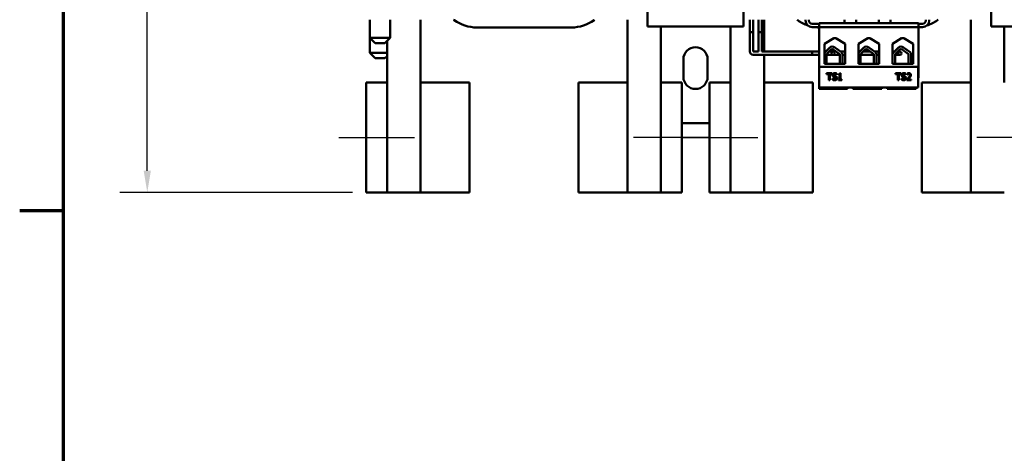
# Model space of a CAD drawing. Units: inches. Extents: x 2 to 86, y 1 to 67.
# Drawn here: x 2.2 to 20.1, y 46.6 to 54.5 of the extents above; entities that cross this region are included whole.
import ezdxf

# ---------------------------------------------------------------- set-up
doc = ezdxf.new("R2010")
doc.units = ezdxf.units.IN
doc.header["$LTSCALE"] = 4
doc.header["$MEASUREMENT"] = 0
for name, color, linetype, lineweight in [('Border (ANSI)', 7, 'Continuous', 70), ('Centerline (ANSI)', 7, 'Continuous', 25), ('Dimension (ANSI)', 7, 'Continuous', 25), ('Visible (ANSI)', 7, 'Continuous', 50)]:
    doc.layers.add(name, color=color, linetype=linetype, lineweight=lineweight)
doc.styles.add('Note Text (ANSI)', font='tahoma.ttf')
doc.dimstyles.new('Default (ANSI)', dxfattribs={"dimscale": 4, "dimtxt": 0.16, "dimasz": 0.098425, "dimexe": 0.125, "dimexo": 0.0625, "dimgap": 0.031496, "dimtad": 0, "dimtih": 1, "dimtoh": 1, "dimrnd": 1e-08, "dimzin": 0, "dimdsep": 46, "dimtxsty": 'Note Text (ANSI)', "dimcen": 0.09, "dimdle": 0.393701, "dimclrd": 256, "dimclre": 256, "dimclrt": 256, "dimadec": 0, "dimazin": 1, "dimtfac": 0.75, "dimtofl": 0, "dimtmove": 0, "dimatfit": 3, "dimfxl": 1, "dimtolj": 1, "dimtzin": 4, "dimlwd": -1, "dimlwe": -1, "dimarcsym": 0})

# ---------------------------------------------------------------- blocks, each defined once
blk = doc.blocks.new('Borders Default Border')
at = {"layer": 'Border (ANSI)'}
blk.add_line((0.75, 12.75), (0.55, 12.75), dxfattribs=at)
at = {"layer": 'Border (ANSI)', "flags": 128}
blk.add_lwpolyline([(0.75, 0.5), (0.75, 16.5), (21.25, 16.5), (21.25, 0.5), (0.75, 0.5)], dxfattribs=at)
blk = doc.blocks.new('*D5')
at = {"layer": 'Defpoints', "color": 0, "transparency": 16777216}
for p in [(13.891, 63.973), (4.522, 51.332), (8.505, 51.332)]:
    blk.add_point(p, dxfattribs=at)
at = {"layer": 'Dimension (ANSI)', "transparency": 16777216}
for p, q in [((13.641, 63.973), (4.022, 63.973)), ((4.522, 63.579), (4.522, 58.645)), ((4.522, 51.726), (4.522, 56.66)), ((8.255, 51.332), (4.022, 51.332))]:
    blk.add_line(p, q, dxfattribs=at)
for points in [[(4.456, 63.579), (4.587, 63.579), (4.522, 63.973)], [(4.456, 51.726), (4.587, 51.726), (4.522, 51.332)]]:
    blk.add_solid(points, dxfattribs=at)
at = {"layer": 'Dimension (ANSI)', "transparency": 16777216, "insert": (4.522, 57.653), "char_height": 0.64, "attachment_point": 5, "style": 'Note Text (ANSI)'}
blk.add_mtext('\\A1; \\fTahoma|b0|i0;\\H0.6400;13.00\\P\\fTahoma|b0|i0;\\H0.6400;Max.', dxfattribs=at)
blk = doc.blocks.new('*D6')
at = {"layer": 'Defpoints', "color": 0, "transparency": 16777216}
for p in [(27.256, 64.954), (8.006, 62.102), (27.256, 54.334)]:
    blk.add_point(p, dxfattribs=at)
at = {"layer": 'Dimension (ANSI)', "transparency": 16777216}
for p, q in [((8.006, 62.352), (8.006, 65.454)), ((27.256, 54.584), (27.256, 65.454)), ((8.4, 64.954), (16.488, 64.954)), ((26.863, 64.954), (18.785, 64.954))]:
    blk.add_line(p, q, dxfattribs=at)
for points in [[(8.4, 65.02), (8.4, 64.889), (8.006, 64.954)], [(26.863, 65.02), (26.863, 64.889), (27.256, 64.954)]]:
    blk.add_solid(points, dxfattribs=at)
at = {"layer": 'Dimension (ANSI)', "transparency": 16777216, "insert": (16.614, 65.288), "char_height": 0.64, "attachment_point": 1, "style": 'Note Text (ANSI)'}
blk.add_mtext('\\A1;19.25', dxfattribs=at)

msp = doc.modelspace()

# ---------------------------------------------------------------- linework, layer by layer
at = {"layer": 'Centerline (ANSI)', "linetype": 'Continuous'}
for p, q in [((8.005, 52.332), (9.385, 52.332)), ((14.747, 52.332), (13.367, 52.332)), ((14.255, 52.332), (15.635, 52.332)), ((20.997, 52.332), (19.617, 52.332))]:
    msp.add_line(p, q, dxfattribs=at)
at = {"layer": 'Visible (ANSI)'}
for p, q in [((13.623, 54.351), (13.623, 62.231)), ((15.373, 62.231), (15.373, 54.351)), ((19.879, 54.351), (19.879, 62.231)), ((8.569, 54.473), (8.569, 54.144)), ((8.944, 54.473), (8.944, 54.144)), ((9.495, 51.332), (9.495, 54.473)), ((10.107, 54.464), (10.095, 54.473)), ((12.663, 54.473), (12.652, 54.465)), ((13.258, 54.473), (13.258, 51.332)), ((15.485, 54.473), (15.485, 54.247)), ((15.545, 54.473), (15.545, 54.247)), ((15.647, 54.473), (15.647, 54.247)), ((15.707, 54.473), (15.707, 54.247)), ((15.745, 53.893), (15.745, 54.473)), ((16.357, 54.464), (16.345, 54.473)), ((16.501, 54.473), (16.501, 54.459)), ((16.561, 54.459), (16.561, 54.473)), ((17.207, 54.409), (17.207, 54.473)), ((17.421, 54.409), (17.421, 54.473)), ((17.832, 54.409), (17.832, 54.473)), ((18.046, 54.409), (18.046, 54.473)), ((18.691, 54.459), (18.691, 54.473)), ((18.751, 54.459), (18.751, 54.473)), ((18.913, 54.473), (18.902, 54.465)), ((19.508, 54.473), (19.508, 51.332)), ((12.241, 54.332), (10.517, 54.332)), ((15.373, 54.351), (13.623, 54.351)), ((13.867, 53.332), (13.867, 54.351)), ((15.135, 53.332), (15.135, 54.351)), ((16.746, 54.399), (16.621, 54.399)), ((16.621, 54.339), (16.746, 54.339)), ((16.746, 54.409), (18.556, 54.409)), ((16.746, 54.339), (16.746, 54.409)), ((18.556, 54.339), (16.746, 54.339)), ((16.746, 54.339), (16.746, 53.219)), ((18.556, 54.409), (18.556, 54.339)), ((18.631, 54.399), (18.556, 54.399)), ((18.556, 54.339), (18.556, 53.417)), ((18.556, 54.339), (18.631, 54.339)), ((21.629, 54.351), (19.879, 54.351)), ((20.117, 53.332), (20.117, 54.351)), ((8.569, 54.144), (8.944, 54.144)), ((8.669, 54.044), (8.569, 54.144)), ((8.569, 53.872), (8.569, 54.144)), ((8.844, 54.044), (8.944, 54.144)), ((15.545, 54.247), (15.485, 54.247)), ((15.545, 54.247), (15.485, 54.247)), ((15.485, 54.247), (15.485, 53.893)), ((15.545, 54.247), (15.545, 53.893)), ((15.707, 54.247), (15.647, 54.247)), ((15.707, 54.247), (15.647, 54.247)), ((15.647, 54.247), (15.647, 53.893)), ((15.707, 54.247), (15.707, 53.893)), ((16.847, 54.032), (17.015, 54.136)), ((17.015, 54.136), (17.054, 54.136)), ((17.054, 54.136), (17.222, 54.032)), ((17.464, 54.032), (17.632, 54.136)), ((17.632, 54.136), (17.671, 54.136)), ((17.671, 54.136), (17.839, 54.032)), ((18.081, 54.032), (18.249, 54.136)), ((18.249, 54.136), (18.288, 54.136)), ((18.288, 54.136), (18.456, 54.032)), ((8.844, 54.044), (8.669, 54.044)), ((8.885, 53.332), (8.885, 54.085)), ((16.847, 53.669), (16.847, 54.032)), ((16.857, 53.885), (16.937, 53.963)), ((17.006, 53.932), (17.123, 53.846)), ((17.034, 53.97), (17.156, 53.88)), ((17.222, 54.032), (17.222, 53.669)), ((17.464, 53.669), (17.464, 54.032)), ((17.475, 53.885), (17.555, 53.963)), ((17.625, 53.932), (17.742, 53.846)), ((17.653, 53.97), (17.774, 53.88)), ((17.839, 54.032), (17.839, 53.669)), ((18.081, 53.669), (18.081, 54.032)), ((18.107, 53.885), (18.187, 53.963)), ((18.256, 53.932), (18.373, 53.846)), ((18.284, 53.97), (18.406, 53.88)), ((18.456, 54.032), (18.456, 53.669)), ((8.569, 53.872), (8.885, 53.872)), ((8.669, 53.772), (8.569, 53.872)), ((8.844, 53.772), (8.669, 53.772)), ((8.844, 53.772), (8.885, 53.813)), ((14.278, 53.433), (14.278, 53.753)), ((14.718, 53.753), (14.718, 53.433)), ((15.545, 53.893), (15.647, 53.893)), ((15.545, 53.833), (15.707, 53.833)), ((15.707, 53.893), (16.746, 53.893)), ((15.707, 53.833), (16.746, 53.833)), ((15.745, 51.332), (15.745, 53.833)), ((16.618, 53.893), (16.618, 53.833)), ((16.618, 53.893), (16.746, 53.893)), ((16.618, 53.833), (16.746, 53.833)), ((16.847, 53.893), (16.865, 53.893)), ((16.847, 53.893), (16.865, 53.893)), ((16.88, 53.833), (16.973, 53.833)), ((16.88, 53.833), (16.973, 53.833)), ((16.88, 53.696), (16.88, 53.831)), ((16.889, 53.852), (16.969, 53.929)), ((16.932, 53.893), (16.973, 53.893)), ((16.932, 53.893), (16.973, 53.893)), ((17.003, 53.893), (16.973, 53.893)), ((16.973, 53.833), (17.003, 53.833)), ((17.003, 53.893), (17.059, 53.893)), ((17.003, 53.833), (17.127, 53.833)), ((17.127, 53.831), (17.127, 53.695)), ((17.138, 53.893), (17.222, 53.893)), ((17.173, 53.842), (17.173, 53.684)), ((17.173, 53.833), (17.222, 53.833)), ((17.464, 53.893), (17.483, 53.893)), ((17.499, 53.833), (17.746, 53.833)), ((17.499, 53.696), (17.499, 53.831)), ((17.508, 53.852), (17.588, 53.929)), ((17.55, 53.893), (17.678, 53.893)), ((17.746, 53.831), (17.746, 53.695)), ((17.757, 53.893), (17.832, 53.893)), ((17.792, 53.842), (17.792, 53.684)), ((17.792, 53.833), (17.832, 53.833)), ((17.832, 53.893), (17.832, 53.833)), ((17.832, 53.893), (17.839, 53.893)), ((17.832, 53.833), (17.832, 53.893)), ((17.832, 53.833), (17.839, 53.833)), ((18.081, 53.893), (18.115, 53.893)), ((18.081, 53.833), (18.084, 53.833)), ((18.084, 53.696), (18.084, 53.831)), ((18.13, 53.833), (18.187, 53.833)), ((18.13, 53.696), (18.13, 53.831)), ((18.139, 53.852), (18.219, 53.929)), ((18.182, 53.893), (18.187, 53.893)), ((18.217, 53.893), (18.187, 53.893)), ((18.187, 53.833), (18.217, 53.833)), ((18.377, 53.831), (18.377, 53.695)), ((18.423, 53.842), (18.423, 53.684)), ((18.549, 53.616), (16.749, 53.616)), ((16.749, 53.616), (16.749, 53.241)), ((17.222, 53.669), (16.847, 53.669)), ((17.839, 53.669), (17.464, 53.669)), ((18.456, 53.669), (18.081, 53.669)), ((18.085, 53.669), (18.085, 53.683)), ((18.549, 53.241), (18.549, 53.616)), ((16.883, 53.499), (16.883, 53.484)), ((16.984, 53.499), (16.883, 53.499)), ((16.883, 53.484), (16.925, 53.484)), ((16.925, 53.484), (16.925, 53.374)), ((16.942, 53.374), (16.942, 53.484)), ((16.942, 53.484), (16.984, 53.484)), ((16.984, 53.484), (16.984, 53.499)), ((16.992, 53.402), (16.99, 53.402)), ((16.99, 53.402), (16.99, 53.381)), ((17.069, 53.473), (17.071, 53.473)), ((17.071, 53.473), (17.071, 53.493)), ((17.099, 53.482), (17.099, 53.47)), ((17.099, 53.47), (17.121, 53.47)), ((17.121, 53.47), (17.121, 53.386)), ((17.137, 53.499), (17.124, 53.499)), ((17.137, 53.386), (17.137, 53.499)), ((18.24, 53.499), (18.14, 53.499)), ((18.14, 53.499), (18.14, 53.484)), ((18.14, 53.484), (18.182, 53.484)), ((18.182, 53.484), (18.182, 53.374)), ((18.198, 53.374), (18.198, 53.484)), ((18.198, 53.484), (18.24, 53.484)), ((18.24, 53.484), (18.24, 53.499)), ((18.247, 53.402), (18.247, 53.381)), ((18.248, 53.402), (18.247, 53.402)), ((18.326, 53.473), (18.327, 53.473)), ((18.327, 53.473), (18.327, 53.493)), ((18.348, 53.494), (18.348, 53.476)), ((18.348, 53.476), (18.349, 53.476)), ((18.549, 53.417), (18.556, 53.417)), ((8.885, 53.332), (8.505, 53.332)), ((8.505, 51.332), (8.505, 53.332)), ((8.885, 53.332), (8.885, 51.332)), ((10.385, 53.332), (9.495, 53.332)), ((10.385, 51.332), (10.385, 53.332)), ((13.258, 53.332), (12.367, 53.332)), ((12.367, 53.332), (12.367, 51.332)), ((14.247, 53.332), (13.867, 53.332)), ((13.867, 51.332), (13.867, 53.332)), ((14.247, 53.332), (14.247, 51.332)), ((15.135, 53.332), (14.755, 53.332)), ((14.755, 51.332), (14.755, 53.332)), ((15.135, 53.332), (15.135, 51.332)), ((16.635, 53.332), (15.745, 53.332)), ((16.635, 51.332), (16.635, 53.332)), ((16.746, 53.219), (17.215, 53.219)), ((16.749, 53.241), (18.549, 53.241)), ((16.925, 53.374), (16.942, 53.374)), ((17.099, 53.386), (17.099, 53.374)), ((17.121, 53.386), (17.099, 53.386)), ((17.099, 53.374), (17.16, 53.374)), ((17.16, 53.386), (17.137, 53.386)), ((17.16, 53.374), (17.16, 53.386)), ((17.215, 53.219), (17.265, 53.219)), ((17.265, 53.219), (17.265, 53.241)), ((17.363, 53.219), (17.363, 53.241)), ((17.363, 53.219), (17.413, 53.219)), ((17.413, 53.219), (17.84, 53.219)), ((17.84, 53.219), (17.89, 53.219)), ((17.89, 53.219), (17.89, 53.241)), ((17.988, 53.219), (17.988, 53.241)), ((17.988, 53.219), (18.038, 53.219)), ((18.038, 53.219), (18.465, 53.219)), ((18.182, 53.374), (18.198, 53.374)), ((18.345, 53.391), (18.345, 53.374)), ((18.345, 53.374), (18.422, 53.374)), ((18.422, 53.388), (18.361, 53.388)), ((18.422, 53.374), (18.422, 53.388)), ((18.465, 53.219), (18.515, 53.219)), ((18.515, 53.219), (18.515, 53.241)), ((19.508, 53.332), (18.617, 53.332)), ((18.617, 53.332), (18.617, 51.332)), ((14.247, 52.593), (14.755, 52.593)), ((8.505, 51.332), (8.885, 51.332)), ((8.885, 51.332), (9.495, 51.332)), ((9.495, 51.332), (10.385, 51.332)), ((12.367, 51.332), (13.258, 51.332)), ((13.258, 51.332), (13.867, 51.332)), ((13.867, 51.332), (14.247, 51.332)), ((14.755, 51.332), (15.135, 51.332)), ((15.135, 51.332), (15.745, 51.332)), ((15.745, 51.332), (16.635, 51.332)), ((18.617, 51.332), (19.508, 51.332)), ((19.508, 51.332), (20.117, 51.332))]:
    msp.add_line(p, q, dxfattribs=at)
for centre in [(17.003, 53.863), (18.217, 53.863)]:
    msp.add_circle(centre, 0.03, dxfattribs=at)
for centre, radius, start, end in [((10.517, 55.033), 0.701, 234.2704, 270), ((12.241, 55.033), 0.701, 270, 305.8654), ((16.767, 55.033), 0.701, 234.2704, 251.2833), ((16.621, 54.459), 0.12, 180, 270), ((16.621, 54.459), 0.06, 180, 270), ((16.767, 55.033), 0.701, 261.8962, 268.2841), ((18.491, 55.033), 0.701, 275.3078, 278.1038), ((18.631, 54.459), 0.12, 270, 0), ((18.631, 54.459), 0.06, 270, 0), ((18.491, 55.033), 0.701, 287.9914, 305.8654), ((14.498, 53.753), 0.22, 0, 180), ((16.989, 53.909), 0.0757, 53.6543, 134.1477), ((16.989, 53.909), 0.029, 53.6543, 134.1477), ((17.608, 53.909), 0.0757, 53.6543, 134.1477), ((17.608, 53.909), 0.029, 53.6543, 134.1477), ((18.239, 53.909), 0.0757, 53.6543, 134.1477), ((18.239, 53.909), 0.029, 53.6543, 134.1477), ((15.545, 53.893), 0.06, 180, 270), ((16.909, 53.831), 0.0757, 134.1477, 145.4996), ((16.909, 53.831), 0.029, 134.1477, 180), ((17.098, 53.831), 0.029, 0, 31.6263), ((17.098, 53.831), 0.0755, 8.8609, 40.8797), ((17.528, 53.831), 0.0757, 134.1477, 147.9931), ((17.528, 53.831), 0.029, 134.1477, 180), ((17.717, 53.831), 0.029, 0, 31.6263), ((17.717, 53.831), 0.0755, 8.8609, 40.8797), ((18.159, 53.831), 0.0757, 134.1477, 180), ((18.159, 53.831), 0.029, 134.1477, 180), ((18.348, 53.831), 0.029, 0, 31.6263), ((18.348, 53.831), 0.0755, 8.8609, 40.8797), ((16.909, 53.696), 0.029, 180, 248.5967), ((17.098, 53.695), 0.0284, 291.6148, 0), ((17.098, 53.695), 0.0755, 339.493, 351.1391), ((17.528, 53.696), 0.029, 180, 248.5967), ((17.717, 53.695), 0.0284, 291.6148, 0), ((17.717, 53.695), 0.0755, 339.493, 351.1391), ((18.159, 53.696), 0.0757, 180, 189.9958), ((18.159, 53.696), 0.029, 180, 248.5967), ((18.348, 53.695), 0.0284, 291.6148, 0), ((18.348, 53.695), 0.0755, 339.493, 351.1391), ((14.498, 53.433), 0.22, 180, 0)]:
    msp.add_arc(centre, radius, start, end, dxfattribs=at)
for points, knots in [([(17.033, 53.501), (17.03, 53.501), (17.026, 53.501), (17.019, 53.499), (17.016, 53.498), (17.007, 53.494), (17.003, 53.491), (16.998, 53.485), (16.995, 53.482), (16.992, 53.474), (16.991, 53.469), (16.991, 53.465)], [-0.124255, -0.124255, -0.124255, -0.124255, -0.1081923, -0.1081923, -0.0933325, -0.0933325, -0.0651423, -0.0651423, -0.0336966, -0.0336966, 0, 0, 0, 0]), ([(16.991, 53.465), (16.991, 53.458), (16.993, 53.454), (16.995, 53.449), (16.997, 53.445), (16.999, 53.442)], [-0.04648705, -0.04648705, -0.04648705, -0.04648705, -0.0292, -0.0292, 0, 0, 0, 0]), ([(17.03, 53.386), (17.022, 53.386), (17.015, 53.388), (17.003, 53.393), (16.997, 53.397), (16.992, 53.402)], [-0.09932261, -0.09932261, -0.09932261, -0.09932261, -0.05707865, -0.05707865, 0, 0, 0, 0]), ([(16.999, 53.442), (17.003, 53.439), (17.007, 53.437), (17.012, 53.434), (17.016, 53.432), (17.02, 53.431)], [-0.04613685, -0.04613685, -0.04613685, -0.04613685, -0.0313423, -0.0313423, 0, 0, 0, 0]), ([(17.009, 53.467), (17.009, 53.468), (17.009, 53.469), (17.009, 53.472), (17.01, 53.473), (17.011, 53.476), (17.012, 53.478), (17.016, 53.481), (17.018, 53.483), (17.026, 53.486), (17.03, 53.486), (17.035, 53.486)], [-0.1141005, -0.1141005, -0.1141005, -0.1141005, -0.1000134, -0.1000134, -0.0866116, -0.0866116, -0.0612092, -0.0612092, -0.0333007, -0.0333007, 0, 0, 0, 0]), ([(17.025, 53.447), (17.023, 53.448), (17.02, 53.449), (17.017, 53.451), (17.015, 53.452), (17.012, 53.455), (17.011, 53.456), (17.009, 53.461), (17.009, 53.464), (17.009, 53.467)], [-0.09499633, -0.09499633, -0.09499633, -0.09499633, -0.06612657, -0.06612657, -0.04062096, -0.04062096, -0.02079431, -0.02079431, 0, 0, 0, 0]), ([(17.02, 53.431), (17.024, 53.43), (17.028, 53.429), (17.036, 53.428), (17.039, 53.427), (17.043, 53.426)], [-0.05880851, -0.05880851, -0.05880851, -0.05880851, -0.02743979, -0.02743979, 0, 0, 0, 0]), ([(17.051, 53.441), (17.045, 53.442), (17.04, 53.444), (17.034, 53.445), (17.029, 53.446), (17.025, 53.447)], [-0.0461971, -0.0461971, -0.0461971, -0.0461971, -0.03248296, -0.03248296, 0, 0, 0, 0]), ([(17.058, 53.407), (17.058, 53.405), (17.058, 53.404), (17.057, 53.401), (17.057, 53.399), (17.055, 53.396), (17.054, 53.394), (17.05, 53.391), (17.048, 53.389), (17.04, 53.386), (17.035, 53.386), (17.03, 53.386)], [-0.1340263, -0.1340263, -0.1340263, -0.1340263, -0.1144265, -0.1144265, -0.0959586, -0.0959586, -0.0643267, -0.0643267, -0.0355043, -0.0355043, 0, 0, 0, 0]), ([(17.071, 53.493), (17.064, 53.496), (17.058, 53.498), (17.047, 53.5), (17.04, 53.501), (17.033, 53.501)], [-0.08798949, -0.08798949, -0.08798949, -0.08798949, -0.05085301, -0.05085301, 0, 0, 0, 0]), ([(17.035, 53.486), (17.038, 53.486), (17.042, 53.486), (17.049, 53.484), (17.053, 53.483), (17.06, 53.48), (17.065, 53.477), (17.069, 53.473)], [-0.07506175, -0.07506175, -0.07506175, -0.07506175, -0.06125395, -0.06125395, -0.04341736, -0.04341736, 0, 0, 0, 0]), ([(17.043, 53.426), (17.045, 53.425), (17.047, 53.424), (17.051, 53.422), (17.052, 53.421), (17.054, 53.419), (17.056, 53.417), (17.058, 53.412), (17.058, 53.409), (17.058, 53.407)], [-0.09560663, -0.09560663, -0.09560663, -0.09560663, -0.06629976, -0.06629976, -0.04119342, -0.04119342, -0.02117213, -0.02117213, 0, 0, 0, 0]), ([(17.075, 53.409), (17.075, 53.412), (17.075, 53.415), (17.074, 53.421), (17.073, 53.423), (17.069, 53.43), (17.067, 53.432), (17.06, 53.437), (17.056, 53.439), (17.051, 53.441)], [-0.08515598, -0.08515598, -0.08515598, -0.08515598, -0.07180927, -0.07180927, -0.05947416, -0.05947416, -0.03902876, -0.03902876, 0, 0, 0, 0]), ([(17.064, 53.383), (17.066, 53.384), (17.068, 53.386), (17.07, 53.391), (17.072, 53.393), (17.074, 53.4), (17.075, 53.404), (17.075, 53.409)], [-0.07620045, -0.07620045, -0.07620045, -0.07620045, -0.05679011, -0.05679011, -0.03684238, -0.03684238, 0, 0, 0, 0]), ([(17.124, 53.499), (17.124, 53.497), (17.124, 53.496), (17.123, 53.493), (17.123, 53.491), (17.121, 53.489), (17.12, 53.487), (17.118, 53.486), (17.117, 53.485), (17.109, 53.482), (17.104, 53.482), (17.099, 53.482)], [-0.2094663, -0.2094663, -0.2094663, -0.2094663, -0.1589007, -0.1589007, -0.1152561, -0.1152561, -0.0679541, -0.0679541, -0.0406952, -0.0406952, 0, 0, 0, 0]), ([(18.29, 53.501), (18.286, 53.501), (18.282, 53.501), (18.275, 53.499), (18.272, 53.498), (18.263, 53.494), (18.259, 53.491), (18.254, 53.485), (18.252, 53.482), (18.248, 53.474), (18.248, 53.469), (18.248, 53.465)], [-0.124255, -0.124255, -0.124255, -0.124255, -0.1081923, -0.1081923, -0.0933325, -0.0933325, -0.0651423, -0.0651423, -0.0336966, -0.0336966, 0, 0, 0, 0]), ([(18.248, 53.465), (18.248, 53.458), (18.249, 53.454), (18.251, 53.449), (18.253, 53.445), (18.256, 53.442)], [-0.04648705, -0.04648705, -0.04648705, -0.04648705, -0.0292, -0.0292, 0, 0, 0, 0]), ([(18.287, 53.386), (18.279, 53.386), (18.272, 53.388), (18.26, 53.393), (18.253, 53.397), (18.248, 53.402)], [-0.09932261, -0.09932261, -0.09932261, -0.09932261, -0.05707865, -0.05707865, 0, 0, 0, 0]), ([(18.256, 53.442), (18.259, 53.439), (18.263, 53.437), (18.268, 53.434), (18.272, 53.432), (18.276, 53.431)], [-0.04613685, -0.04613685, -0.04613685, -0.04613685, -0.0313423, -0.0313423, 0, 0, 0, 0]), ([(18.265, 53.467), (18.265, 53.468), (18.265, 53.469), (18.266, 53.472), (18.266, 53.473), (18.267, 53.476), (18.269, 53.478), (18.272, 53.481), (18.275, 53.483), (18.282, 53.486), (18.286, 53.486), (18.291, 53.486)], [-0.1141005, -0.1141005, -0.1141005, -0.1141005, -0.1000134, -0.1000134, -0.0866116, -0.0866116, -0.0612092, -0.0612092, -0.0333007, -0.0333007, 0, 0, 0, 0]), ([(18.281, 53.447), (18.279, 53.448), (18.277, 53.449), (18.273, 53.451), (18.271, 53.452), (18.269, 53.455), (18.267, 53.456), (18.265, 53.461), (18.265, 53.464), (18.265, 53.467)], [-0.09499633, -0.09499633, -0.09499633, -0.09499633, -0.06612657, -0.06612657, -0.04062096, -0.04062096, -0.02079431, -0.02079431, 0, 0, 0, 0]), ([(18.276, 53.431), (18.28, 53.43), (18.284, 53.429), (18.292, 53.428), (18.296, 53.427), (18.299, 53.426)], [-0.05880851, -0.05880851, -0.05880851, -0.05880851, -0.02743979, -0.02743979, 0, 0, 0, 0]), ([(18.307, 53.441), (18.302, 53.442), (18.296, 53.444), (18.29, 53.445), (18.285, 53.446), (18.281, 53.447)], [-0.0461971, -0.0461971, -0.0461971, -0.0461971, -0.03248296, -0.03248296, 0, 0, 0, 0]), ([(18.314, 53.407), (18.314, 53.405), (18.314, 53.404), (18.314, 53.401), (18.313, 53.399), (18.312, 53.396), (18.31, 53.394), (18.307, 53.391), (18.304, 53.389), (18.296, 53.386), (18.291, 53.386), (18.287, 53.386)], [-0.1340263, -0.1340263, -0.1340263, -0.1340263, -0.1144265, -0.1144265, -0.0959586, -0.0959586, -0.0643267, -0.0643267, -0.0355043, -0.0355043, 0, 0, 0, 0]), ([(18.327, 53.493), (18.32, 53.496), (18.314, 53.498), (18.303, 53.5), (18.296, 53.501), (18.29, 53.501)], [-0.08798949, -0.08798949, -0.08798949, -0.08798949, -0.05085301, -0.05085301, 0, 0, 0, 0]), ([(18.291, 53.486), (18.294, 53.486), (18.298, 53.486), (18.306, 53.484), (18.309, 53.483), (18.316, 53.48), (18.321, 53.477), (18.326, 53.473)], [-0.07506175, -0.07506175, -0.07506175, -0.07506175, -0.06125395, -0.06125395, -0.04341736, -0.04341736, 0, 0, 0, 0]), ([(18.299, 53.426), (18.301, 53.425), (18.303, 53.424), (18.307, 53.422), (18.308, 53.421), (18.311, 53.419), (18.312, 53.417), (18.314, 53.412), (18.314, 53.409), (18.314, 53.407)], [-0.09560663, -0.09560663, -0.09560663, -0.09560663, -0.06629976, -0.06629976, -0.04119342, -0.04119342, -0.02117213, -0.02117213, 0, 0, 0, 0]), ([(18.332, 53.409), (18.332, 53.412), (18.331, 53.415), (18.33, 53.421), (18.329, 53.423), (18.326, 53.43), (18.323, 53.432), (18.317, 53.437), (18.312, 53.439), (18.307, 53.441)], [-0.08515598, -0.08515598, -0.08515598, -0.08515598, -0.07180927, -0.07180927, -0.05947416, -0.05947416, -0.03902876, -0.03902876, 0, 0, 0, 0]), ([(18.32, 53.383), (18.322, 53.384), (18.324, 53.386), (18.327, 53.391), (18.328, 53.393), (18.331, 53.4), (18.332, 53.404), (18.332, 53.409)], [-0.07620045, -0.07620045, -0.07620045, -0.07620045, -0.05679011, -0.05679011, -0.03684238, -0.03684238, 0, 0, 0, 0]), ([(18.375, 53.421), (18.368, 53.414), (18.364, 53.409), (18.356, 53.401), (18.35, 53.396), (18.345, 53.391)], [-0.08689008, -0.08689008, -0.08689008, -0.08689008, -0.05507057, -0.05507057, 0, 0, 0, 0]), ([(18.38, 53.501), (18.372, 53.501), (18.365, 53.499), (18.357, 53.497), (18.352, 53.496), (18.348, 53.494)], [-0.05286415, -0.05286415, -0.05286415, -0.05286415, -0.03408455, -0.03408455, 0, 0, 0, 0]), ([(18.349, 53.476), (18.35, 53.477), (18.352, 53.478), (18.356, 53.481), (18.358, 53.482), (18.361, 53.483)], [-0.03560977, -0.03560977, -0.03560977, -0.03560977, -0.01951659, -0.01951659, 0, 0, 0, 0]), ([(18.361, 53.483), (18.365, 53.484), (18.368, 53.485), (18.372, 53.486), (18.375, 53.487), (18.379, 53.487)], [-0.03379019, -0.03379019, -0.03379019, -0.03379019, -0.02322085, -0.02322085, 0, 0, 0, 0]), ([(18.361, 53.388), (18.367, 53.393), (18.374, 53.4), (18.382, 53.408), (18.388, 53.414), (18.394, 53.42)], [-0.08924822, -0.08924822, -0.08924822, -0.08924822, -0.06327101, -0.06327101, 0, 0, 0, 0]), ([(18.4, 53.466), (18.4, 53.463), (18.4, 53.459), (18.398, 53.453), (18.396, 53.45), (18.391, 53.44), (18.384, 53.431), (18.375, 53.421)], [-0.1825519, -0.1825519, -0.1825519, -0.1825519, -0.1409082, -0.1409082, -0.0977663, -0.0977663, 0, 0, 0, 0]), ([(18.379, 53.487), (18.383, 53.487), (18.385, 53.486), (18.39, 53.485), (18.392, 53.483), (18.394, 53.482)], [-0.03479562, -0.03479562, -0.03479562, -0.03479562, -0.01953198, -0.01953198, 0, 0, 0, 0]), ([(18.417, 53.467), (18.417, 53.47), (18.417, 53.472), (18.416, 53.477), (18.415, 53.48), (18.413, 53.486), (18.41, 53.489), (18.405, 53.494), (18.402, 53.496), (18.392, 53.5), (18.386, 53.501), (18.38, 53.501)], [-0.1999904, -0.1999904, -0.1999904, -0.1999904, -0.1662513, -0.1662513, -0.1351581, -0.1351581, -0.0846269, -0.0846269, -0.0444994, -0.0444994, 0, 0, 0, 0]), ([(18.394, 53.482), (18.395, 53.481), (18.396, 53.48), (18.397, 53.477), (18.398, 53.476), (18.4, 53.472), (18.4, 53.469), (18.4, 53.466)], [-0.03748028, -0.03748028, -0.03748028, -0.03748028, -0.03148003, -0.03148003, -0.02388036, -0.02388036, 0, 0, 0, 0]), ([(18.394, 53.42), (18.397, 53.424), (18.4, 53.427), (18.406, 53.434), (18.408, 53.438), (18.411, 53.442)], [-0.06906704, -0.06906704, -0.06906704, -0.06906704, -0.0334227, -0.0334227, 0, 0, 0, 0]), ([(18.411, 53.442), (18.413, 53.447), (18.415, 53.451), (18.417, 53.458), (18.417, 53.462), (18.417, 53.467)], [-0.05272108, -0.05272108, -0.05272108, -0.05272108, -0.03484832, -0.03484832, 0, 0, 0, 0]), ([(16.99, 53.381), (16.996, 53.378), (17.002, 53.376), (17.016, 53.372), (17.024, 53.371), (17.031, 53.371)], [-0.1064659, -0.1064659, -0.1064659, -0.1064659, -0.0578118, -0.0578118, 0, 0, 0, 0]), ([(17.031, 53.371), (17.042, 53.371), (17.048, 53.373), (17.056, 53.376), (17.06, 53.379), (17.064, 53.383)], [-0.06236383, -0.06236383, -0.06236383, -0.06236383, -0.0412676, -0.0412676, 0, 0, 0, 0]), ([(18.247, 53.381), (18.253, 53.378), (18.259, 53.376), (18.272, 53.372), (18.28, 53.371), (18.288, 53.371)], [-0.1064659, -0.1064659, -0.1064659, -0.1064659, -0.0578118, -0.0578118, 0, 0, 0, 0]), ([(18.288, 53.371), (18.299, 53.371), (18.304, 53.373), (18.312, 53.376), (18.316, 53.379), (18.32, 53.383)], [-0.06236383, -0.06236383, -0.06236383, -0.06236383, -0.0412676, -0.0412676, 0, 0, 0, 0])]:
    msp.add_open_spline(points, degree=3, knots=knots, dxfattribs=at)

# ---------------------------------------------------------------- block references
at = {"xscale": 4, "yscale": 4, "zscale": 4}
msp.add_blockref('Borders Default Border', (0, 0), dxfattribs=at)

# ---------------------------------------------------------------- dimensions: what is measured, and where the dimension line sits
at = {"layer": 'Dimension (ANSI)'}
dim = msp.add_linear_dim(base=(27.256, 64.954), p1=(8.006, 62.102), p2=(27.256, 54.334), angle=180, dimstyle='Default (ANSI)', override={"dimgap": 0.031496, "dimtih": 0, "dimtoh": 0, "dimdec": 2, "dimtol": 0, "dimlim": 0, "dimtp": 0, "dimtm": 0, "dimtdec": 2, "dimatfit": 1}, dxfattribs=at)
dim.commit()
dim.dimension.update_dxf_attribs({"geometry": '*D6', "text_midpoint": (17.636, 64.954), "dimtype": 160})
dim = msp.add_linear_dim(base=(4.522, 51.332), p1=(13.891, 63.973), p2=(8.505, 51.332), angle=90, text=' \\fTahoma|b0|i0;\\H0.6400;13.00\\P\\fTahoma|b0|i0;\\H0.6400;Max.', dimstyle='Default (ANSI)', override={"dimgap": 0.031496, "dimdec": 2, "dimtol": 0, "dimlim": 0, "dimtp": 0, "dimtm": 0, "dimtdec": 2, "dimatfit": 1}, dxfattribs=at)
dim.commit()
dim.dimension.update_dxf_attribs({"geometry": '*D5', "text_midpoint": (4.522, 57.653), "dimtype": 160})

doc.saveas('drawing.dxf')
